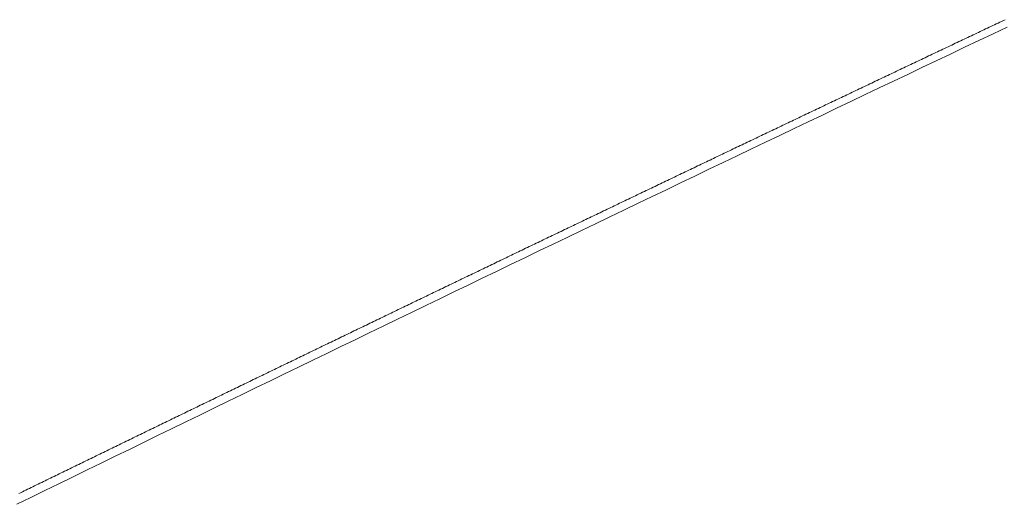
# Model space of a CAD drawing. Units: inches. Extents: x 0 to 7.9, y 0 to 12.5.
# Drawn here: x 2.1 to 2.2, y 12.3 to 12.3 of the extents above; entities that cross this region are included whole.
import ezdxf

# ---------------------------------------------------------------- set-up
doc = ezdxf.new("R2010")
doc.units = ezdxf.units.IN
doc.header["$LTSCALE"] = 0.03937
doc.header["$MEASUREMENT"] = 0
doc.layers.get('0').update_dxf_attribs({"lineweight": 0})

msp = doc.modelspace()

# ---------------------------------------------------------------- linework, layer by layer
for p, q in [((2.1511345, 12.3094265), (2.1511305, 12.3094246)), ((2.1511385, 12.3094284), (2.1511345, 12.3094265)), ((2.1511426, 12.3094303), (2.1511385, 12.3094284)), ((2.1511466, 12.3094322), (2.1511426, 12.3094303)), ((2.1511506, 12.3094341), (2.1511466, 12.3094322)), ((2.1511546, 12.309436), (2.1511506, 12.3094341)), ((2.1511587, 12.3094379), (2.1511546, 12.309436)), ((2.1511627, 12.3094398), (2.1511587, 12.3094379)), ((2.1511667, 12.3094417), (2.1511627, 12.3094398)), ((2.1511708, 12.3094436), (2.1511667, 12.3094417)), ((2.1511748, 12.3094455), (2.1511708, 12.3094436)), ((2.1510862, 12.3094036), (2.1510822, 12.3094017)), ((2.1510902, 12.3094055), (2.1510862, 12.3094036)), ((2.1510942, 12.3094074), (2.1510902, 12.3094055)), ((2.1510983, 12.3094093), (2.1510942, 12.3094074)), ((2.1511023, 12.3094112), (2.1510983, 12.3094093)), ((2.1511063, 12.3094131), (2.1511023, 12.3094112)), ((2.1511104, 12.309415), (2.1511063, 12.3094131)), ((2.1511144, 12.3094169), (2.1511104, 12.309415)), ((2.1511184, 12.3094188), (2.1511144, 12.3094169)), ((2.1511224, 12.3094208), (2.1511184, 12.3094188)), ((2.1511265, 12.3094227), (2.1511224, 12.3094208)), ((2.1511305, 12.3094246), (2.1511265, 12.3094227)), ((2.1510379, 12.3093807), (2.1510339, 12.3093788)), ((2.1510419, 12.3093826), (2.1510379, 12.3093807)), ((2.1510459, 12.3093845), (2.1510419, 12.3093826)), ((2.15105, 12.3093864), (2.1510459, 12.3093845)), ((2.151054, 12.3093883), (2.15105, 12.3093864)), ((2.151058, 12.3093902), (2.151054, 12.3093883)), ((2.151062, 12.3093922), (2.151058, 12.3093902)), ((2.1510661, 12.3093941), (2.151062, 12.3093922)), ((2.1510701, 12.309396), (2.1510661, 12.3093941)), ((2.1510741, 12.3093979), (2.1510701, 12.309396)), ((2.1510781, 12.3093998), (2.1510741, 12.3093979)), ((2.1510822, 12.3094017), (2.1510781, 12.3093998)), ((2.1509936, 12.3093597), (2.1509896, 12.3093578)), ((2.1509977, 12.3093616), (2.1509936, 12.3093597)), ((2.1510017, 12.3093635), (2.1509977, 12.3093616)), ((2.1510057, 12.3093654), (2.1510017, 12.3093635)), ((2.1510097, 12.3093674), (2.1510057, 12.3093654)), ((2.1510138, 12.3093693), (2.1510097, 12.3093674)), ((2.1510178, 12.3093712), (2.1510138, 12.3093693)), ((2.1510218, 12.3093731), (2.1510178, 12.3093712)), ((2.1510258, 12.309375), (2.1510218, 12.3093731)), ((2.1510298, 12.3093769), (2.1510258, 12.309375)), ((2.1510339, 12.3093788), (2.1510298, 12.3093769)), ((2.1509454, 12.3093368), (2.1509413, 12.3093349)), ((2.1509494, 12.3093387), (2.1509454, 12.3093368)), ((2.1509534, 12.3093406), (2.1509494, 12.3093387)), ((2.1509574, 12.3093425), (2.1509534, 12.3093406)), ((2.1509614, 12.3093445), (2.1509574, 12.3093425)), ((2.1509655, 12.3093464), (2.1509614, 12.3093445)), ((2.1509695, 12.3093483), (2.1509655, 12.3093464)), ((2.1509735, 12.3093502), (2.1509695, 12.3093483)), ((2.1509775, 12.3093521), (2.1509735, 12.3093502)), ((2.1509816, 12.309354), (2.1509775, 12.3093521)), ((2.1509856, 12.3093559), (2.1509816, 12.309354)), ((2.1509896, 12.3093578), (2.1509856, 12.3093559)), ((2.1508971, 12.3093139), (2.1508931, 12.309312)), ((2.1509011, 12.3093158), (2.1508971, 12.3093139)), ((2.1509051, 12.3093177), (2.1509011, 12.3093158)), ((2.1509092, 12.3093196), (2.1509051, 12.3093177)), ((2.1509132, 12.3093215), (2.1509092, 12.3093196)), ((2.1509172, 12.3093234), (2.1509132, 12.3093215)), ((2.1509212, 12.3093254), (2.1509172, 12.3093234)), ((2.1509252, 12.3093273), (2.1509212, 12.3093254)), ((2.1509293, 12.3093292), (2.1509252, 12.3093273)), ((2.1509333, 12.3093311), (2.1509293, 12.3093292)), ((2.1509373, 12.309333), (2.1509333, 12.3093311)), ((2.1509413, 12.3093349), (2.1509373, 12.309333)), ((2.1508529, 12.3092929), (2.1508488, 12.309291)), ((2.1508569, 12.3092948), (2.1508529, 12.3092929)), ((2.1508609, 12.3092967), (2.1508569, 12.3092948)), ((2.1508649, 12.3092986), (2.1508609, 12.3092967)), ((2.1508689, 12.3093005), (2.1508649, 12.3092986)), ((2.150873, 12.3093024), (2.1508689, 12.3093005)), ((2.150877, 12.3093044), (2.150873, 12.3093024)), ((2.150881, 12.3093063), (2.150877, 12.3093044)), ((2.150885, 12.3093082), (2.150881, 12.3093063)), ((2.150889, 12.3093101), (2.150885, 12.3093082)), ((2.1508931, 12.309312), (2.150889, 12.3093101)), ((2.1508046, 12.30927), (2.1508006, 12.309268)), ((2.1508086, 12.3092719), (2.1508046, 12.30927)), ((2.1508127, 12.3092738), (2.1508086, 12.3092719)), ((2.1508167, 12.3092757), (2.1508127, 12.3092738)), ((2.1508207, 12.3092776), (2.1508167, 12.3092757)), ((2.1508247, 12.3092795), (2.1508207, 12.3092776)), ((2.1508287, 12.3092814), (2.1508247, 12.3092795)), ((2.1508328, 12.3092833), (2.1508287, 12.3092814)), ((2.1508368, 12.3092852), (2.1508328, 12.3092833)), ((2.1508408, 12.3092872), (2.1508368, 12.3092852)), ((2.1508448, 12.3092891), (2.1508408, 12.3092872)), ((2.1508488, 12.309291), (2.1508448, 12.3092891)), ((2.1507564, 12.309247), (2.1507524, 12.3092451)), ((2.1507604, 12.3092489), (2.1507564, 12.309247)), ((2.1507644, 12.3092508), (2.1507604, 12.3092489)), ((2.1507684, 12.3092528), (2.1507644, 12.3092508)), ((2.1507725, 12.3092547), (2.1507684, 12.3092528)), ((2.1507765, 12.3092566), (2.1507725, 12.3092547)), ((2.1507805, 12.3092585), (2.1507765, 12.3092566)), ((2.1507845, 12.3092604), (2.1507805, 12.3092585)), ((2.1507885, 12.3092623), (2.1507845, 12.3092604)), ((2.1507926, 12.3092642), (2.1507885, 12.3092623)), ((2.1507966, 12.3092661), (2.1507926, 12.3092642)), ((2.1508006, 12.309268), (2.1507966, 12.3092661)), ((2.1507122, 12.309226), (2.1507082, 12.3092241)), ((2.1507162, 12.3092279), (2.1507122, 12.309226)), ((2.1507202, 12.3092298), (2.1507162, 12.3092279)), ((2.1507242, 12.3092317), (2.1507202, 12.3092298)), ((2.1507283, 12.3092336), (2.1507242, 12.3092317)), ((2.1507323, 12.3092355), (2.1507283, 12.3092336)), ((2.1507363, 12.3092375), (2.1507323, 12.3092355)), ((2.1507403, 12.3092394), (2.1507363, 12.3092375)), ((2.1507443, 12.3092413), (2.1507403, 12.3092394)), ((2.1507484, 12.3092432), (2.1507443, 12.3092413)), ((2.1507524, 12.3092451), (2.1507484, 12.3092432)), ((2.150664, 12.309203), (2.15066, 12.3092011)), ((2.150668, 12.3092049), (2.150664, 12.309203)), ((2.150672, 12.3092069), (2.150668, 12.3092049)), ((2.150676, 12.3092088), (2.150672, 12.3092069)), ((2.1506801, 12.3092107), (2.150676, 12.3092088)), ((2.1506841, 12.3092126), (2.1506801, 12.3092107)), ((2.1506881, 12.3092145), (2.1506841, 12.3092126)), ((2.1506921, 12.3092164), (2.1506881, 12.3092145)), ((2.1506961, 12.3092183), (2.1506921, 12.3092164)), ((2.1507001, 12.3092202), (2.1506961, 12.3092183)), ((2.1507042, 12.3092222), (2.1507001, 12.3092202)), ((2.1507082, 12.3092241), (2.1507042, 12.3092222)), ((2.1506158, 12.3091801), (2.1506118, 12.3091781)), ((2.1506198, 12.309182), (2.1506158, 12.3091801)), ((2.1506238, 12.3091839), (2.1506198, 12.309182)), ((2.1506278, 12.3091858), (2.1506238, 12.3091839)), ((2.1506319, 12.3091877), (2.1506278, 12.3091858)), ((2.1506359, 12.3091896), (2.1506319, 12.3091877)), ((2.1506399, 12.3091915), (2.1506359, 12.3091896)), ((2.1506439, 12.3091935), (2.1506399, 12.3091915)), ((2.1506479, 12.3091954), (2.1506439, 12.3091935)), ((2.1506519, 12.3091973), (2.1506479, 12.3091954)), ((2.150656, 12.3091992), (2.1506519, 12.3091973)), ((2.15066, 12.3092011), (2.150656, 12.3091992)), ((2.1505716, 12.309159), (2.1505676, 12.3091571)), ((2.1505756, 12.3091609), (2.1505716, 12.309159)), ((2.1505797, 12.3091628), (2.1505756, 12.3091609)), ((2.1505837, 12.3091647), (2.1505797, 12.3091628)), ((2.1505877, 12.3091667), (2.1505837, 12.3091647)), ((2.1505917, 12.3091686), (2.1505877, 12.3091667)), ((2.1505957, 12.3091705), (2.1505917, 12.3091686)), ((2.1505997, 12.3091724), (2.1505957, 12.3091705)), ((2.1506037, 12.3091743), (2.1505997, 12.3091724)), ((2.1506078, 12.3091762), (2.1506037, 12.3091743)), ((2.1506118, 12.3091781), (2.1506078, 12.3091762)), ((2.1505235, 12.309136), (2.1505194, 12.3091341)), ((2.1505275, 12.3091379), (2.1505235, 12.309136)), ((2.1505315, 12.3091398), (2.1505275, 12.3091379)), ((2.1505355, 12.3091418), (2.1505315, 12.3091398)), ((2.1505395, 12.3091437), (2.1505355, 12.3091418)), ((2.1505435, 12.3091456), (2.1505395, 12.3091437)), ((2.1505475, 12.3091475), (2.1505435, 12.3091456)), ((2.1505516, 12.3091494), (2.1505475, 12.3091475)), ((2.1505556, 12.3091513), (2.1505516, 12.3091494)), ((2.1505596, 12.3091533), (2.1505556, 12.3091513)), ((2.1505636, 12.3091552), (2.1505596, 12.3091533)), ((2.1505676, 12.3091571), (2.1505636, 12.3091552)), ((2.1504753, 12.309113), (2.1504713, 12.3091111)), ((2.1504793, 12.3091149), (2.1504753, 12.309113)), ((2.1504833, 12.3091169), (2.1504793, 12.3091149)), ((2.1504873, 12.3091188), (2.1504833, 12.3091169)), ((2.1504913, 12.3091207), (2.1504873, 12.3091188)), ((2.1504954, 12.3091226), (2.1504913, 12.3091207)), ((2.1504994, 12.3091245), (2.1504954, 12.3091226)), ((2.1505034, 12.3091264), (2.1504994, 12.3091245)), ((2.1505074, 12.3091284), (2.1505034, 12.3091264)), ((2.1505114, 12.3091303), (2.1505074, 12.3091284)), ((2.1505154, 12.3091322), (2.1505114, 12.3091303)), ((2.1505194, 12.3091341), (2.1505154, 12.3091322)), ((2.1504312, 12.3090919), (2.1504271, 12.30909)), ((2.1504352, 12.3090939), (2.1504312, 12.3090919)), ((2.1504392, 12.3090958), (2.1504352, 12.3090939)), ((2.1504432, 12.3090977), (2.1504392, 12.3090958)), ((2.1504472, 12.3090996), (2.1504432, 12.3090977)), ((2.1504512, 12.3091015), (2.1504472, 12.3090996)), ((2.1504552, 12.3091034), (2.1504512, 12.3091015)), ((2.1504592, 12.3091054), (2.1504552, 12.3091034)), ((2.1504633, 12.3091073), (2.1504592, 12.3091054)), ((2.1504673, 12.3091092), (2.1504633, 12.3091073)), ((2.1504713, 12.3091111), (2.1504673, 12.3091092)), ((2.150383, 12.3090689), (2.150379, 12.309067)), ((2.150387, 12.3090708), (2.150383, 12.3090689)), ((2.150391, 12.3090728), (2.150387, 12.3090708)), ((2.1503951, 12.3090747), (2.150391, 12.3090728)), ((2.1503991, 12.3090766), (2.1503951, 12.3090747)), ((2.1504031, 12.3090785), (2.1503991, 12.3090766)), ((2.1504071, 12.3090804), (2.1504031, 12.3090785)), ((2.1504111, 12.3090824), (2.1504071, 12.3090804)), ((2.1504151, 12.3090843), (2.1504111, 12.3090824)), ((2.1504191, 12.3090862), (2.1504151, 12.3090843)), ((2.1504231, 12.3090881), (2.1504191, 12.3090862)), ((2.1504271, 12.30909), (2.1504231, 12.3090881)), ((2.1503389, 12.3090478), (2.1503349, 12.3090459)), ((2.1503429, 12.3090497), (2.1503389, 12.3090478)), ((2.1503469, 12.3090517), (2.1503429, 12.3090497)), ((2.1503509, 12.3090536), (2.1503469, 12.3090517)), ((2.150355, 12.3090555), (2.1503509, 12.3090536)), ((2.150359, 12.3090574), (2.150355, 12.3090555)), ((2.150363, 12.3090593), (2.150359, 12.3090574)), ((2.150367, 12.3090613), (2.150363, 12.3090593)), ((2.150371, 12.3090632), (2.150367, 12.3090613)), ((2.150375, 12.3090651), (2.150371, 12.3090632)), ((2.150379, 12.309067), (2.150375, 12.3090651)), ((2.1502908, 12.3090248), (2.1502868, 12.3090229)), ((2.1502948, 12.3090267), (2.1502908, 12.3090248)), ((2.1502988, 12.3090286), (2.1502948, 12.3090267)), ((2.1503028, 12.3090306), (2.1502988, 12.3090286)), ((2.1503068, 12.3090325), (2.1503028, 12.3090306)), ((2.1503108, 12.3090344), (2.1503068, 12.3090325)), ((2.1503149, 12.3090363), (2.1503108, 12.3090344)), ((2.1503189, 12.3090382), (2.1503149, 12.3090363)), ((2.1503229, 12.3090402), (2.1503189, 12.3090382)), ((2.1503269, 12.3090421), (2.1503229, 12.3090402)), ((2.1503309, 12.309044), (2.1503269, 12.3090421)), ((2.1503349, 12.3090459), (2.1503309, 12.309044)), ((2.1502427, 12.3090018), (2.1502387, 12.3089998)), ((2.1502467, 12.3090037), (2.1502427, 12.3090018)), ((2.1502507, 12.3090056), (2.1502467, 12.3090037)), ((2.1502547, 12.3090075), (2.1502507, 12.3090056)), ((2.1502587, 12.3090094), (2.1502547, 12.3090075)), ((2.1502627, 12.3090114), (2.1502587, 12.3090094)), ((2.1502667, 12.3090133), (2.1502627, 12.3090114)), ((2.1502708, 12.3090152), (2.1502667, 12.3090133)), ((2.1502748, 12.3090171), (2.1502708, 12.3090152)), ((2.1502788, 12.309019), (2.1502748, 12.3090171)), ((2.1502828, 12.309021), (2.1502788, 12.309019)), ((2.1502868, 12.3090229), (2.1502828, 12.309021)), ((2.1501986, 12.3089806), (2.1501946, 12.3089787)), ((2.1502026, 12.3089826), (2.1501986, 12.3089806)), ((2.1502066, 12.3089845), (2.1502026, 12.3089826)), ((2.1502106, 12.3089864), (2.1502066, 12.3089845)), ((2.1502146, 12.3089883), (2.1502106, 12.3089864)), ((2.1502187, 12.3089902), (2.1502146, 12.3089883)), ((2.1502227, 12.3089922), (2.1502187, 12.3089902)), ((2.1502267, 12.3089941), (2.1502227, 12.3089922)), ((2.1502307, 12.308996), (2.1502267, 12.3089941)), ((2.1502347, 12.3089979), (2.1502307, 12.308996)), ((2.1502387, 12.3089998), (2.1502347, 12.3089979)), ((2.1501505, 12.3089576), (2.1501465, 12.3089557)), ((2.1501545, 12.3089595), (2.1501505, 12.3089576)), ((2.1501586, 12.3089614), (2.1501545, 12.3089595)), ((2.1501626, 12.3089634), (2.1501586, 12.3089614)), ((2.1501666, 12.3089653), (2.1501626, 12.3089634)), ((2.1501706, 12.3089672), (2.1501666, 12.3089653)), ((2.1501746, 12.3089691), (2.1501706, 12.3089672)), ((2.1501786, 12.308971), (2.1501746, 12.3089691)), ((2.1501826, 12.308973), (2.1501786, 12.308971)), ((2.1501866, 12.3089749), (2.1501826, 12.308973)), ((2.1501906, 12.3089768), (2.1501866, 12.3089749)), ((2.1501946, 12.3089787), (2.1501906, 12.3089768)), ((2.1501065, 12.3089364), (2.1501025, 12.3089345)), ((2.1501105, 12.3089384), (2.1501065, 12.3089364)), ((2.1501145, 12.3089403), (2.1501105, 12.3089384)), ((2.1501185, 12.3089422), (2.1501145, 12.3089403)), ((2.1501225, 12.3089441), (2.1501185, 12.3089422)), ((2.1501265, 12.3089461), (2.1501225, 12.3089441)), ((2.1501305, 12.308948), (2.1501265, 12.3089461)), ((2.1501345, 12.3089499), (2.1501305, 12.308948)), ((2.1501385, 12.3089518), (2.1501345, 12.3089499)), ((2.1501425, 12.3089537), (2.1501385, 12.3089518)), ((2.1501465, 12.3089557), (2.1501425, 12.3089537)), ((2.1500584, 12.3089134), (2.1500544, 12.3089115)), ((2.1500624, 12.3089153), (2.1500584, 12.3089134)), ((2.1500664, 12.3089172), (2.1500624, 12.3089153)), ((2.1500704, 12.3089191), (2.1500664, 12.3089172)), ((2.1500744, 12.3089211), (2.1500704, 12.3089191)), ((2.1500784, 12.308923), (2.1500744, 12.3089211)), ((2.1500825, 12.3089249), (2.1500784, 12.308923)), ((2.1500865, 12.3089268), (2.1500825, 12.3089249)), ((2.1500905, 12.3089288), (2.1500865, 12.3089268)), ((2.1500945, 12.3089307), (2.1500905, 12.3089288)), ((2.1500985, 12.3089326), (2.1500945, 12.3089307)), ((2.1501025, 12.3089345), (2.1500985, 12.3089326)), ((2.1500144, 12.3088922), (2.1500104, 12.3088903)), ((2.1500184, 12.3088941), (2.1500144, 12.3088922)), ((2.1500224, 12.3088961), (2.1500184, 12.3088941)), ((2.1500264, 12.308898), (2.1500224, 12.3088961)), ((2.1500304, 12.3088999), (2.1500264, 12.308898)), ((2.1500344, 12.3089018), (2.1500304, 12.3088999)), ((2.1500384, 12.3089038), (2.1500344, 12.3089018)), ((2.1500424, 12.3089057), (2.1500384, 12.3089038)), ((2.1500464, 12.3089076), (2.1500424, 12.3089057)), ((2.1500504, 12.3089095), (2.1500464, 12.3089076)), ((2.1500544, 12.3089115), (2.1500504, 12.3089095)), ((2.1499664, 12.3088691), (2.1499624, 12.3088672)), ((2.1499704, 12.3088711), (2.1499664, 12.3088691)), ((2.1499744, 12.308873), (2.1499704, 12.3088711)), ((2.1499784, 12.3088749), (2.1499744, 12.308873)), ((2.1499824, 12.3088768), (2.1499784, 12.3088749)), ((2.1499864, 12.3088788), (2.1499824, 12.3088768)), ((2.1499904, 12.3088807), (2.1499864, 12.3088788)), ((2.1499944, 12.3088826), (2.1499904, 12.3088807)), ((2.1499984, 12.3088845), (2.1499944, 12.3088826)), ((2.1500024, 12.3088865), (2.1499984, 12.3088845)), ((2.1500064, 12.3088884), (2.1500024, 12.3088865)), ((2.1500104, 12.3088903), (2.1500064, 12.3088884)), ((2.1499183, 12.308846), (2.1499143, 12.3088441)), ((2.1499223, 12.308848), (2.1499183, 12.308846)), ((2.1499263, 12.3088499), (2.1499223, 12.308848)), ((2.1499303, 12.3088518), (2.1499263, 12.3088499)), ((2.1499343, 12.3088537), (2.1499303, 12.3088518)), ((2.1499383, 12.3088557), (2.1499343, 12.3088537)), ((2.1499423, 12.3088576), (2.1499383, 12.3088557)), ((2.1499463, 12.3088595), (2.1499423, 12.3088576)), ((2.1499503, 12.3088614), (2.1499463, 12.3088595)), ((2.1499544, 12.3088634), (2.1499503, 12.3088614)), ((2.1499584, 12.3088653), (2.1499544, 12.3088634)), ((2.1499624, 12.3088672), (2.1499584, 12.3088653)), ((2.1498743, 12.3088249), (2.1498703, 12.3088229)), ((2.1498783, 12.3088268), (2.1498743, 12.3088249)), ((2.1498823, 12.3088287), (2.1498783, 12.3088268)), ((2.1498863, 12.3088306), (2.1498823, 12.3088287)), ((2.1498903, 12.3088326), (2.1498863, 12.3088306)), ((2.1498943, 12.3088345), (2.1498903, 12.3088326)), ((2.1498983, 12.3088364), (2.1498943, 12.3088345)), ((2.1499023, 12.3088383), (2.1498983, 12.3088364)), ((2.1499063, 12.3088403), (2.1499023, 12.3088383)), ((2.1499103, 12.3088422), (2.1499063, 12.3088403)), ((2.1499143, 12.3088441), (2.1499103, 12.3088422)), ((2.1498263, 12.3088018), (2.1498223, 12.3087998)), ((2.1498303, 12.3088037), (2.1498263, 12.3088018)), ((2.1498343, 12.3088056), (2.1498303, 12.3088037)), ((2.1498383, 12.3088075), (2.1498343, 12.3088056)), ((2.1498423, 12.3088095), (2.1498383, 12.3088075)), ((2.1498463, 12.3088114), (2.1498423, 12.3088095)), ((2.1498503, 12.3088133), (2.1498463, 12.3088114)), ((2.1498543, 12.3088152), (2.1498503, 12.3088133)), ((2.1498583, 12.3088172), (2.1498543, 12.3088152)), ((2.1498623, 12.3088191), (2.1498583, 12.3088172)), ((2.1498663, 12.308821), (2.1498623, 12.3088191)), ((2.1498703, 12.3088229), (2.1498663, 12.308821)), ((2.1497824, 12.3087806), (2.1497784, 12.3087786)), ((2.1497863, 12.3087825), (2.1497824, 12.3087806)), ((2.1497903, 12.3087844), (2.1497863, 12.3087825)), ((2.1497943, 12.3087863), (2.1497903, 12.3087844)), ((2.1497983, 12.3087883), (2.1497943, 12.3087863)), ((2.1498023, 12.3087902), (2.1497983, 12.3087883)), ((2.1498063, 12.3087921), (2.1498023, 12.3087902)), ((2.1498103, 12.308794), (2.1498063, 12.3087921)), ((2.1498143, 12.308796), (2.1498103, 12.308794)), ((2.1498183, 12.3087979), (2.1498143, 12.308796)), ((2.1498223, 12.3087998), (2.1498183, 12.3087979)), ((2.1497344, 12.3087574), (2.1497304, 12.3087555)), ((2.1497384, 12.3087594), (2.1497344, 12.3087574)), ((2.1497424, 12.3087613), (2.1497384, 12.3087594)), ((2.1497464, 12.3087632), (2.1497424, 12.3087613)), ((2.1497504, 12.3087651), (2.1497464, 12.3087632)), ((2.1497544, 12.3087671), (2.1497504, 12.3087651)), ((2.1497584, 12.308769), (2.1497544, 12.3087671)), ((2.1497624, 12.3087709), (2.1497584, 12.308769)), ((2.1497664, 12.3087728), (2.1497624, 12.3087709)), ((2.1497704, 12.3087748), (2.1497664, 12.3087728)), ((2.1497744, 12.3087767), (2.1497704, 12.3087748)), ((2.1497784, 12.3087786), (2.1497744, 12.3087767)), ((2.1496904, 12.3087362), (2.1496864, 12.3087343)), ((2.1496944, 12.3087381), (2.1496904, 12.3087362)), ((2.1496984, 12.3087401), (2.1496944, 12.3087381)), ((2.1497024, 12.308742), (2.1496984, 12.3087401)), ((2.1497064, 12.3087439), (2.1497024, 12.308742)), ((2.1497104, 12.3087459), (2.1497064, 12.3087439)), ((2.1497144, 12.3087478), (2.1497104, 12.3087459)), ((2.1497184, 12.3087497), (2.1497144, 12.3087478)), ((2.1497224, 12.3087516), (2.1497184, 12.3087497)), ((2.1497264, 12.3087536), (2.1497224, 12.3087516)), ((2.1497304, 12.3087555), (2.1497264, 12.3087536)), ((2.1496425, 12.3087131), (2.1496385, 12.3087111)), ((2.1496465, 12.308715), (2.1496425, 12.3087131)), ((2.1496505, 12.3087169), (2.1496465, 12.308715)), ((2.1496545, 12.3087189), (2.1496505, 12.3087169)), ((2.1496584, 12.3087208), (2.1496545, 12.3087189)), ((2.1496624, 12.3087227), (2.1496584, 12.3087208)), ((2.1496664, 12.3087246), (2.1496624, 12.3087227)), ((2.1496704, 12.3087266), (2.1496664, 12.3087246)), ((2.1496744, 12.3087285), (2.1496704, 12.3087266)), ((2.1496784, 12.3087304), (2.1496744, 12.3087285)), ((2.1496824, 12.3087324), (2.1496784, 12.3087304)), ((2.1496864, 12.3087343), (2.1496824, 12.3087324)), ((2.1495985, 12.3086918), (2.1495945, 12.3086899)), ((2.1496025, 12.3086938), (2.1495985, 12.3086918)), ((2.1496065, 12.3086957), (2.1496025, 12.3086938)), ((2.1496105, 12.3086976), (2.1496065, 12.3086957)), ((2.1496145, 12.3086996), (2.1496105, 12.3086976)), ((2.1496185, 12.3087015), (2.1496145, 12.3086996)), ((2.1496225, 12.3087034), (2.1496185, 12.3087015)), ((2.1496265, 12.3087054), (2.1496225, 12.3087034)), ((2.1496305, 12.3087073), (2.1496265, 12.3087054)), ((2.1496345, 12.3087092), (2.1496305, 12.3087073)), ((2.1496385, 12.3087111), (2.1496345, 12.3087092)), ((2.1495506, 12.3086687), (2.1495466, 12.3086668)), ((2.1495546, 12.3086706), (2.1495506, 12.3086687)), ((2.1495586, 12.3086725), (2.1495546, 12.3086706)), ((2.1495626, 12.3086745), (2.1495586, 12.3086725)), ((2.1495666, 12.3086764), (2.1495626, 12.3086745)), ((2.1495706, 12.3086783), (2.1495666, 12.3086764)), ((2.1495746, 12.3086803), (2.1495706, 12.3086783)), ((2.1495786, 12.3086822), (2.1495746, 12.3086803)), ((2.1495825, 12.3086841), (2.1495786, 12.3086822)), ((2.1495865, 12.3086861), (2.1495825, 12.3086841)), ((2.1495905, 12.308688), (2.1495865, 12.3086861)), ((2.1495945, 12.3086899), (2.1495905, 12.308688)), ((2.1495067, 12.3086474), (2.1495027, 12.3086455)), ((2.1495107, 12.3086494), (2.1495067, 12.3086474)), ((2.1495147, 12.3086513), (2.1495107, 12.3086494)), ((2.1495187, 12.3086532), (2.1495147, 12.3086513)), ((2.1495226, 12.3086552), (2.1495187, 12.3086532)), ((2.1495266, 12.3086571), (2.1495226, 12.3086552)), ((2.1495306, 12.308659), (2.1495266, 12.3086571)), ((2.1495346, 12.308661), (2.1495306, 12.308659)), ((2.1495386, 12.3086629), (2.1495346, 12.308661)), ((2.1495426, 12.3086648), (2.1495386, 12.3086629)), ((2.1495466, 12.3086668), (2.1495426, 12.3086648)), ((2.1494588, 12.3086243), (2.1494548, 12.3086223)), ((2.1494628, 12.3086262), (2.1494588, 12.3086243)), ((2.1494668, 12.3086281), (2.1494628, 12.3086262)), ((2.1494708, 12.3086301), (2.1494668, 12.3086281)), ((2.1494747, 12.308632), (2.1494708, 12.3086301)), ((2.1494787, 12.3086339), (2.1494747, 12.308632)), ((2.1494827, 12.3086359), (2.1494787, 12.3086339)), ((2.1494867, 12.3086378), (2.1494827, 12.3086359)), ((2.1494907, 12.3086397), (2.1494867, 12.3086378)), ((2.1494947, 12.3086416), (2.1494907, 12.3086397)), ((2.1494987, 12.3086436), (2.1494947, 12.3086416)), ((2.1495027, 12.3086455), (2.1494987, 12.3086436)), ((2.1494109, 12.3086011), (2.1494069, 12.3085991)), ((2.1494149, 12.308603), (2.1494109, 12.3086011)), ((2.1494189, 12.3086049), (2.1494149, 12.308603)), ((2.1494229, 12.3086069), (2.1494189, 12.3086049)), ((2.1494268, 12.3086088), (2.1494229, 12.3086069)), ((2.1494308, 12.3086107), (2.1494268, 12.3086088)), ((2.1494348, 12.3086127), (2.1494308, 12.3086107)), ((2.1494388, 12.3086146), (2.1494348, 12.3086127)), ((2.1494428, 12.3086165), (2.1494388, 12.3086146)), ((2.1494468, 12.3086185), (2.1494428, 12.3086165)), ((2.1494508, 12.3086204), (2.1494468, 12.3086185)), ((2.1494548, 12.3086223), (2.1494508, 12.3086204)), ((2.149367, 12.3085798), (2.149363, 12.3085779)), ((2.149371, 12.3085817), (2.149367, 12.3085798)), ((2.149375, 12.3085837), (2.149371, 12.3085817)), ((2.149379, 12.3085856), (2.149375, 12.3085837)), ((2.149383, 12.3085875), (2.149379, 12.3085856)), ((2.1493869, 12.3085895), (2.149383, 12.3085875)), ((2.1493909, 12.3085914), (2.1493869, 12.3085895)), ((2.1493949, 12.3085933), (2.1493909, 12.3085914)), ((2.1493989, 12.3085953), (2.1493949, 12.3085933)), ((2.1494029, 12.3085972), (2.1493989, 12.3085953)), ((2.1494069, 12.3085991), (2.1494029, 12.3085972)), ((2.1493191, 12.3085566), (2.1493151, 12.3085547)), ((2.1493231, 12.3085585), (2.1493191, 12.3085566)), ((2.1493271, 12.3085605), (2.1493231, 12.3085585)), ((2.1493311, 12.3085624), (2.1493271, 12.3085605)), ((2.1493351, 12.3085643), (2.1493311, 12.3085624)), ((2.1493391, 12.3085663), (2.1493351, 12.3085643)), ((2.1493431, 12.3085682), (2.1493391, 12.3085663)), ((2.1493471, 12.3085701), (2.1493431, 12.3085682)), ((2.149351, 12.3085721), (2.1493471, 12.3085701)), ((2.149355, 12.308574), (2.149351, 12.3085721)), ((2.149359, 12.3085759), (2.149355, 12.308574)), ((2.149363, 12.3085779), (2.149359, 12.3085759)), ((2.1492753, 12.3085353), (2.1492713, 12.3085334)), ((2.1492793, 12.3085373), (2.1492753, 12.3085353)), ((2.1492832, 12.3085392), (2.1492793, 12.3085373)), ((2.1492872, 12.3085411), (2.1492832, 12.3085392)), ((2.1492912, 12.3085431), (2.1492872, 12.3085411)), ((2.1492952, 12.308545), (2.1492912, 12.3085431)), ((2.1492992, 12.3085469), (2.1492952, 12.308545)), ((2.1493032, 12.3085489), (2.1492992, 12.3085469)), ((2.1493072, 12.3085508), (2.1493032, 12.3085489)), ((2.1493112, 12.3085527), (2.1493072, 12.3085508)), ((2.1493151, 12.3085547), (2.1493112, 12.3085527)), ((2.1492274, 12.3085121), (2.1492234, 12.3085102)), ((2.1492314, 12.308514), (2.1492274, 12.3085121)), ((2.1492354, 12.308516), (2.1492314, 12.308514)), ((2.1492394, 12.3085179), (2.1492354, 12.308516)), ((2.1492434, 12.3085198), (2.1492394, 12.3085179)), ((2.1492474, 12.3085218), (2.1492434, 12.3085198)), ((2.1492513, 12.3085237), (2.1492474, 12.3085218)), ((2.1492553, 12.3085257), (2.1492513, 12.3085237)), ((2.1492593, 12.3085276), (2.1492553, 12.3085257)), ((2.1492633, 12.3085295), (2.1492593, 12.3085276)), ((2.1492673, 12.3085315), (2.1492633, 12.3085295)), ((2.1492713, 12.3085334), (2.1492673, 12.3085315)), ((2.1491836, 12.3084908), (2.1491796, 12.3084889)), ((2.1491876, 12.3084927), (2.1491836, 12.3084908)), ((2.1491915, 12.3084947), (2.1491876, 12.3084927)), ((2.1491955, 12.3084966), (2.1491915, 12.3084947)), ((2.1491995, 12.3084986), (2.1491955, 12.3084966)), ((2.1492035, 12.3085005), (2.1491995, 12.3084986)), ((2.1492075, 12.3085024), (2.1492035, 12.3085005)), ((2.1492115, 12.3085044), (2.1492075, 12.3085024)), ((2.1492155, 12.3085063), (2.1492115, 12.3085044)), ((2.1492194, 12.3085082), (2.1492155, 12.3085063)), ((2.1492234, 12.3085102), (2.1492194, 12.3085082)), ((2.1491358, 12.3084676), (2.1491318, 12.3084656)), ((2.1491397, 12.3084695), (2.1491358, 12.3084676)), ((2.1491437, 12.3084714), (2.1491397, 12.3084695)), ((2.1491477, 12.3084734), (2.1491437, 12.3084714)), ((2.1491517, 12.3084753), (2.1491477, 12.3084734)), ((2.1491557, 12.3084773), (2.1491517, 12.3084753)), ((2.1491597, 12.3084792), (2.1491557, 12.3084773)), ((2.1491636, 12.3084811), (2.1491597, 12.3084792)), ((2.1491676, 12.3084831), (2.1491636, 12.3084811)), ((2.1491716, 12.308485), (2.1491676, 12.3084831)), ((2.1491756, 12.3084869), (2.1491716, 12.308485)), ((2.1491796, 12.3084889), (2.1491756, 12.3084869)), ((2.1490919, 12.3084463), (2.1490879, 12.3084443)), ((2.1490959, 12.3084482), (2.1490919, 12.3084463)), ((2.1490999, 12.3084501), (2.1490959, 12.3084482)), ((2.1491039, 12.3084521), (2.1490999, 12.3084501)), ((2.1491079, 12.308454), (2.1491039, 12.3084521)), ((2.1491118, 12.3084559), (2.1491079, 12.308454)), ((2.1491158, 12.3084579), (2.1491118, 12.3084559)), ((2.1491198, 12.3084598), (2.1491158, 12.3084579)), ((2.1491238, 12.3084618), (2.1491198, 12.3084598)), ((2.1491278, 12.3084637), (2.1491238, 12.3084618)), ((2.1491318, 12.3084656), (2.1491278, 12.3084637)), ((2.1490441, 12.308423), (2.1490401, 12.3084211)), ((2.1490481, 12.3084249), (2.1490441, 12.308423)), ((2.1490521, 12.3084269), (2.1490481, 12.3084249)), ((2.1490561, 12.3084288), (2.1490521, 12.3084269)), ((2.1490601, 12.3084308), (2.1490561, 12.3084288)), ((2.149064, 12.3084327), (2.1490601, 12.3084308)), ((2.149068, 12.3084346), (2.149064, 12.3084327)), ((2.149072, 12.3084366), (2.149068, 12.3084346)), ((2.149076, 12.3084385), (2.149072, 12.3084366)), ((2.14908, 12.3084404), (2.149076, 12.3084385)), ((2.149084, 12.3084424), (2.14908, 12.3084404)), ((2.1490879, 12.3084443), (2.149084, 12.3084424)), ((2.1490003, 12.3084017), (2.1489963, 12.3083997)), ((2.1490043, 12.3084036), (2.1490003, 12.3084017)), ((2.1490083, 12.3084056), (2.1490043, 12.3084036)), ((2.1490123, 12.3084075), (2.1490083, 12.3084056)), ((2.1490163, 12.3084094), (2.1490123, 12.3084075)), ((2.1490202, 12.3084114), (2.1490163, 12.3084094)), ((2.1490242, 12.3084133), (2.1490202, 12.3084114)), ((2.1490282, 12.3084153), (2.1490242, 12.3084133)), ((2.1490322, 12.3084172), (2.1490282, 12.3084153)), ((2.1490362, 12.3084191), (2.1490322, 12.3084172)), ((2.1490401, 12.3084211), (2.1490362, 12.3084191)), ((2.1489526, 12.3083784), (2.1489486, 12.3083765)), ((2.1489565, 12.3083804), (2.1489526, 12.3083784)), ((2.1489605, 12.3083823), (2.1489565, 12.3083804)), ((2.1489645, 12.3083842), (2.1489605, 12.3083823)), ((2.1489685, 12.3083862), (2.1489645, 12.3083842)), ((2.1489725, 12.3083881), (2.1489685, 12.3083862)), ((2.1489764, 12.30839), (2.1489725, 12.3083881)), ((2.1489804, 12.308392), (2.1489764, 12.30839)), ((2.1489844, 12.3083939), (2.1489804, 12.308392)), ((2.1489884, 12.3083959), (2.1489844, 12.3083939)), ((2.1489924, 12.3083978), (2.1489884, 12.3083959)), ((2.1489963, 12.3083997), (2.1489924, 12.3083978)), ((2.1489486, 12.3083765), (2.1489446, 12.3083745))]:
    msp.add_line(p, q)
msp.add_lwpolyline([(2.14894, 12.3083503), (2.1489718, 12.3083658), (2.1490036, 12.3083814), (2.1490354, 12.3083969), (2.1490672, 12.3084124), (2.1490991, 12.308428), (2.1491309, 12.3084435), (2.1491627, 12.308459), (2.1491946, 12.3084745), (2.1492264, 12.30849), (2.1492583, 12.3085055), (2.1492901, 12.308521), (2.149322, 12.3085365), (2.1493539, 12.308552), (2.1493858, 12.3085675), (2.1494176, 12.308583), (2.1494495, 12.3085985), (2.1494814, 12.308614), (2.1495133, 12.3086295), (2.1495452, 12.308645), (2.1495771, 12.3086604), (2.1496091, 12.3086759), (2.149641, 12.3086914), (2.1496729, 12.3087068), (2.1497048, 12.3087223), (2.1497368, 12.3087377), (2.1497687, 12.3087532), (2.1498007, 12.3087686), (2.1498326, 12.3087841), (2.1498646, 12.3087995), (2.1498965, 12.3088149), (2.1499285, 12.3088303), (2.1499605, 12.3088458), (2.1499925, 12.3088612), (2.1500244, 12.3088766), (2.1500564, 12.308892), (2.1500884, 12.3089074), (2.1501204, 12.3089228), (2.1501524, 12.3089382), (2.1501844, 12.3089536), (2.1502165, 12.308969), (2.1502485, 12.3089844), (2.1502805, 12.3089998), (2.1503126, 12.3090152), (2.1503446, 12.3090306), (2.1503766, 12.3090459), (2.1504087, 12.3090613), (2.1504407, 12.3090767), (2.1504728, 12.309092), (2.1505049, 12.3091074), (2.1505369, 12.3091227), (2.150569, 12.3091381), (2.1506011, 12.3091534), (2.1506332, 12.3091688), (2.1506653, 12.3091841), (2.1506974, 12.3091994), (2.1507295, 12.3092148), (2.1507616, 12.3092301), (2.1507937, 12.3092454), (2.1508258, 12.3092607), (2.150858, 12.3092761), (2.1508901, 12.3092914), (2.1509222, 12.3093067), (2.1509544, 12.309322), (2.1509865, 12.3093373), (2.1510187, 12.3093526), (2.1510508, 12.3093679), (2.151083, 12.3093831), (2.1511151, 12.3093984), (2.1511473, 12.3094137), (2.1511795, 12.309429)])

doc.saveas('drawing.dxf')
